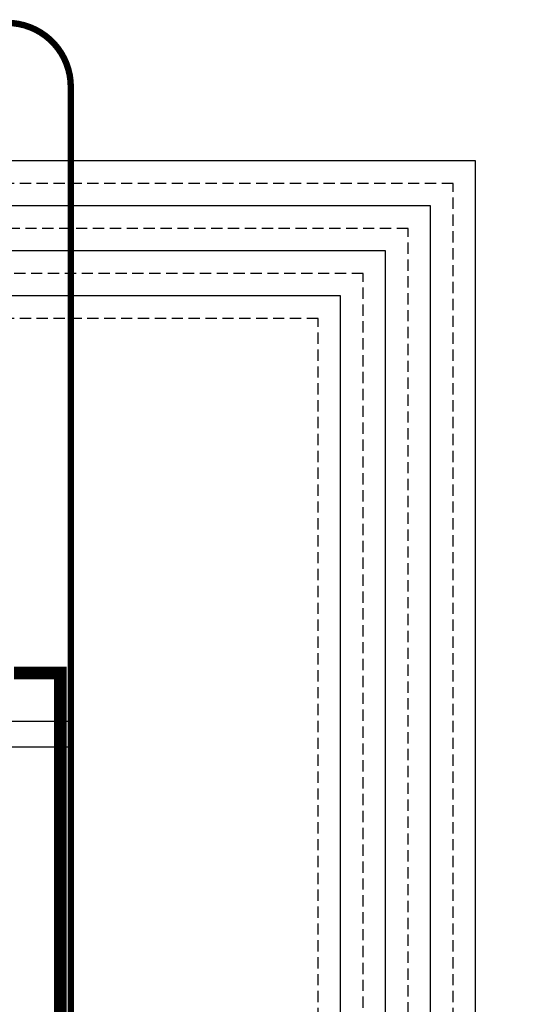
# Model space of a CAD drawing. Units: millimetres. Extents: x -81553 to -79781, y 34429 to 34805.
# Drawn here: x -81305 to -81294, y 34724 to 34745 of the extents above; entities that cross this region are included whole.
import ezdxf

# ---------------------------------------------------------------- set-up
doc = ezdxf.new("R2010")
doc.units = ezdxf.units.MM
doc.header["$MEASUREMENT"] = 0
doc.linetypes.add('CONTINUA', pattern=[0])
doc.linetypes.add('HIDDEN', pattern=[0.375, 0.25, -0.125])
for name, color, linetype in [('CARTIGLIO', 7, 'Continuous'), ('M-CANALI-RIPRESA', 151, 'Continuous'), ('M-RISC-MANDATA-UTA', 221, 'Continuous'), ('M-RISC-RITORNO-UTA', 131, 'CONTINUA')]:
    doc.layers.add(name, color=color, linetype=linetype)

msp = doc.modelspace()

# ---------------------------------------------------------------- linework, layer by layer
at = {"linetype": 'CONTINUA', "ltscale": 10, "const_width": 0.142}
msp.add_lwpolyline([(-81321.792, 34745.348), (-81305.551, 34745.348, -0.414214), (-81304.132, 34743.929), (-81304.132, 34683.816, -0.414214), (-81305.551, 34682.398), (-81401.026, 34682.398, -0.414214), (-81402.445, 34683.816), (-81402.445, 34743.929, -0.414214), (-81401.026, 34745.348), (-81332.81, 34745.348)], format="xyb", dxfattribs=at)
at = {"layer": 'CARTIGLIO', "linetype": 'Continuous'}
for p, q in [((-81304.132, 34729.825), (-81402.445, 34729.825)), ((-81304.132, 34729.257), (-81402.445, 34729.257))]:
    msp.add_line(p, q, dxfattribs=at)
at = {"layer": 'M-CANALI-RIPRESA', "const_width": 0.283}
msp.add_lwpolyline([(-81305.396, 34730.906), (-81304.365, 34730.906), (-81304.365, 34697.65), (-81308.556, 34697.65), (-81308.556, 34694.824)], dxfattribs=at)
at = {"layer": 'M-RISC-MANDATA-UTA', "linetype": 'Continuous'}
for points in [[(-81293.836, 34695.218), (-81295.14, 34695.218), (-81295.14, 34742.282), (-81393.38, 34742.282), (-81393.38, 34731.213)], [(-81293.836, 34694.218), (-81296.14, 34694.218), (-81296.14, 34741.282), (-81379.046, 34741.282), (-81379.046, 34731.213)], [(-81293.836, 34693.218), (-81297.14, 34693.218), (-81297.14, 34740.282), (-81364.279, 34740.282), (-81364.279, 34731.213)], [(-81293.836, 34692.218), (-81298.14, 34692.218), (-81298.14, 34739.282), (-81311.488, 34739.282), (-81311.477, 34731.213)]]:
    msp.add_lwpolyline(points, dxfattribs=at)
at = {"layer": 'M-RISC-RITORNO-UTA', "linetype": 'HIDDEN'}
for points in [[(-81293.836, 34694.718), (-81295.64, 34694.718), (-81295.64, 34741.782), (-81392.678, 34741.782), (-81392.678, 34730.176)], [(-81293.836, 34693.718), (-81296.64, 34693.718), (-81296.64, 34740.782), (-81378.344, 34740.782), (-81378.344, 34730.176)], [(-81293.836, 34692.718), (-81297.64, 34692.718), (-81297.64, 34739.782), (-81363.577, 34739.782), (-81363.577, 34730.176)], [(-81293.836, 34691.718), (-81298.64, 34691.718), (-81298.64, 34738.782), (-81310.89, 34738.782), (-81310.89, 34730.176)]]:
    msp.add_lwpolyline(points, dxfattribs=at)

doc.saveas('drawing.dxf')
